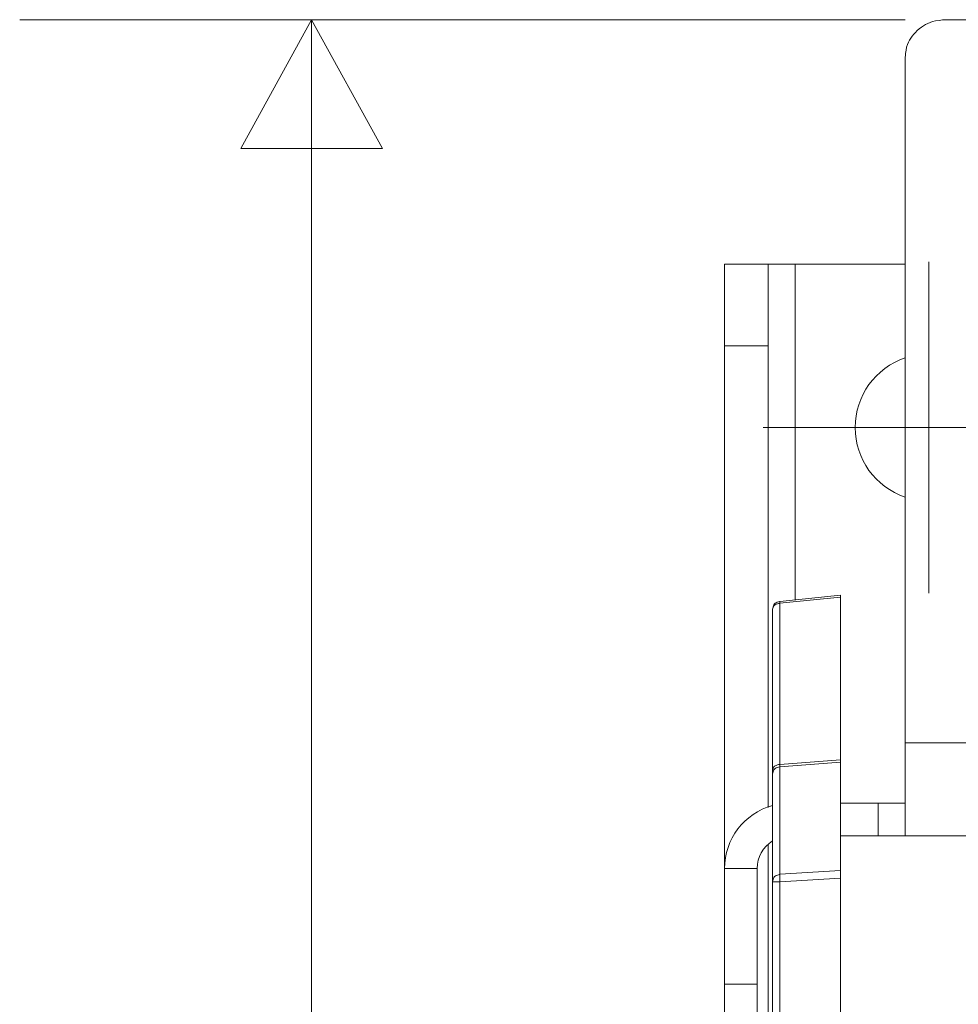
# Model space of a CAD drawing. Units: centimetres. Extents: x -6.8 to 8.5, y -4 to 5.3.
# Drawn here: x -5.8 to -5.1, y 3.4 to 4.3 of the extents above; entities that cross this region are included whole.
import ezdxf

# ---------------------------------------------------------------- set-up
doc = ezdxf.new("R2010")
doc.units = ezdxf.units.CM
doc.header["$MEASUREMENT"] = 0
doc.layers.add('XSEC_DATUMS', color=7, linetype='Continuous')

msp = doc.modelspace()

# ---------------------------------------------------------------- linework, layer by layer
at = {"layer": 'XSEC_DATUMS', "color": 250, "lineweight": 5}
for points in [[(-5.11622, 4.25945), (-5.11622, 4.25945), (-5.84841, 4.25945), (-5.84841, 4.25945)], [(-5.08247, 4.25946), (-5.08247, 4.25946), (-4.05377, 4.25946), (-4.05377, 4.25946)], [(-5.11622, 3.5849), (-5.11622, 3.5849), (-5.11622, 4.22887), (-5.11622, 4.22887)], [(-5.26562, 3.5579), (-5.26562, 3.5579), (-5.26562, 4.0574), (-5.26562, 4.0574)], [(-5.26562, 4.0574), (-5.26562, 4.0574), (-5.22962, 4.0574), (-5.22962, 4.0574)], [(-5.22962, 4.0574), (-5.22962, 4.0574), (-5.22962, 3.60839), (-5.22962, 3.60839)], [(-5.22962, 4.0574), (-5.22962, 4.0574), (-5.11622, 4.0574), (-5.11622, 4.0574)], [(-5.20712, 3.77994), (-5.20712, 3.77994), (-5.20712, 4.0574), (-5.20712, 4.0574)], [(-5.09687, 3.9224), (-5.09687, 3.9224), (-5.09687, 4.05935), (-5.09687, 4.05935)], [(-5.26562, 3.9899), (-5.26562, 3.9899), (-5.22962, 3.9899), (-5.22962, 3.9899)], [(-5.09687, 3.9224), (-5.09687, 3.9224), (-5.23382, 3.9224), (-5.23382, 3.9224)], [(-5.09687, 3.9224), (-5.09687, 3.9224), (-5.09687, 3.78545), (-5.09687, 3.78545)], [(-5.09687, 3.9224), (-5.09687, 3.9224), (-4.95992, 3.9224), (-4.95992, 3.9224)], [(-5.16977, 3.78377), (-5.16977, 3.78377), (-5.21996, 3.77863), (-5.21996, 3.77863)], [(-5.21985, 3.77706), (-5.21985, 3.77706), (-5.21996, 3.77828), (-5.21996, 3.77828)], [(-5.16977, 3.78219), (-5.16977, 3.78219), (-5.21985, 3.77706), (-5.21985, 3.77706)], [(-5.21985, 3.64397), (-5.21985, 3.64397), (-5.21985, 3.77706), (-5.21985, 3.77706)], [(-5.16977, 3.4251), (-5.16977, 3.4251), (-5.16977, 3.78377), (-5.16977, 3.78377)], [(-5.22602, 3.42095), (-5.22602, 3.42095), (-5.22602, 3.77191), (-5.22602, 3.77191)], [(-5.11622, 3.66172), (-5.11622, 3.66172), (-4.02002, 3.66172), (-4.02002, 3.66172)], [(-5.21985, 3.64397), (-5.21985, 3.64397), (-5.16977, 3.64782), (-5.16977, 3.64782)], [(-5.21985, 3.64202), (-5.21985, 3.64202), (-5.16977, 3.64587), (-5.16977, 3.64587)], [(-5.21985, 3.55307), (-5.21985, 3.55307), (-5.21985, 3.64202), (-5.21985, 3.64202)], [(-5.22603, 3.60994), (-5.24942, 3.60346), (-5.26562, 3.58217), (-5.26562, 3.5579)], [(-5.16977, 3.6119), (-5.16977, 3.6119), (-5.11622, 3.6119), (-5.11622, 3.6119)], [(-5.13872, 3.6119), (-5.13872, 3.6119), (-5.13872, 3.5849), (-5.13872, 3.5849)], [(-5.16977, 3.5849), (-5.16977, 3.5849), (-3.94937, 3.5849), (-3.94937, 3.5849)], [(-5.22608, 3.58069), (-5.23389, 3.57574), (-5.23862, 3.56714), (-5.23862, 3.5579)], [(-5.22962, 3.57783), (-5.22962, 3.57783), (-5.22962, 3.42019), (-5.22962, 3.42019)], [(-5.26562, 3.42852), (-5.26562, 3.42852), (-5.26562, 3.5579), (-5.26562, 3.5579)], [(-5.26562, 3.5579), (-5.26562, 3.5579), (-5.23862, 3.5579), (-5.23862, 3.5579)], [(-5.23862, 3.42852), (-5.23862, 3.42852), (-5.23862, 3.5579), (-5.23862, 3.5579)], [(-5.16977, 3.55614), (-5.16977, 3.55614), (-5.21985, 3.55307), (-5.21985, 3.55307)], [(-5.16977, 3.54982), (-5.16977, 3.54982), (-5.21985, 3.54675), (-5.21985, 3.54675)], [(-5.22602, 3.54675), (-5.22602, 3.54675), (-5.21985, 3.54675), (-5.21985, 3.54675)], [(-5.21985, 3.42247), (-5.21985, 3.42247), (-5.21985, 3.54675), (-5.21985, 3.54675)], [(-5.26562, 3.46227), (-5.26562, 3.46227), (-5.23862, 3.46227), (-5.23862, 3.46227)], [(-3.91648, 3.41497), (-4.34987, 3.45732), (-4.78633, 3.45763), (-5.21978, 3.41587)]]:
    msp.add_open_spline(points, degree=3, dxfattribs=at)
at = {"layer": 'XSEC_DATUMS', "color": 250, "lineweight": 15}
msp.add_open_spline([(-5.54855, 4.15299), (-5.54855, 4.15299), (-5.60712, 4.25945), (-5.60712, 4.25945), (-5.60712, 4.25945), (-5.60712, 4.25945), (-5.66568, 4.15299), (-5.66568, 4.15299), (-5.66568, 4.15299), (-5.66568, 4.15299), (-5.54855, 4.15299), (-5.54855, 4.15299)], degree=3, knots=[0, 0, 0, 0, 0.333333, 0.333333, 0.333333, 0.333333, 0.666667, 0.666667, 0.666667, 0.666667, 1, 1, 1, 1], dxfattribs=at)
msp.add_open_spline([(-5.60712, 4.25945), (-5.60712, 4.25945), (-5.60712, -2.98623), (-5.60712, -2.98623)], degree=3, dxfattribs=at)
at = {"layer": 'XSEC_DATUMS', "color": 250, "lineweight": 5}
for points, knots in [([(-5.11622, 4.22887), (-5.11622, 4.22905), (-5.11584, 4.23349), (-5.11509, 4.2367), (-5.11509, 4.2367), (-5.11432, 4.24003), (-5.11316, 4.24204), (-5.11169, 4.24417), (-5.11169, 4.24417), (-5.11022, 4.24632), (-5.10844, 4.24858), (-5.10634, 4.2505), (-5.10634, 4.2505), (-5.10418, 4.25246), (-5.10169, 4.25405), (-5.09936, 4.25536), (-5.09936, 4.25536), (-5.09694, 4.25671), (-5.09471, 4.25776), (-5.0911, 4.25845), (-5.0911, 4.25845), (-5.08754, 4.25913), (-5.08266, 4.25946), (-5.08247, 4.25946)], [0, 0, 0, 0, 0.166667, 0.166667, 0.166667, 0.166667, 0.333333, 0.333333, 0.333333, 0.333333, 0.5, 0.5, 0.5, 0.5, 0.666667, 0.666667, 0.666667, 0.666667, 0.833333, 0.833333, 0.833333, 0.833333, 1, 1, 1, 1]), ([(-5.1163, 3.97996), (-5.14099, 3.97162), (-5.15762, 3.94846), (-5.15762, 3.9224), (-5.15762, 3.9224), (-5.15762, 3.89633), (-5.14099, 3.87318), (-5.1163, 3.86484)], [0, 0, 0, 0, 0.5, 0.5, 0.5, 0.5, 1, 1, 1, 1]), ([(-5.21996, 3.77863), (-5.21997, 3.77862), (-5.22183, 3.77808), (-5.22303, 3.77751), (-5.22303, 3.77751), (-5.22423, 3.77694), (-5.22478, 3.77634), (-5.22522, 3.77509), (-5.22522, 3.77509), (-5.22567, 3.77383), (-5.22602, 3.77192), (-5.22602, 3.77191)], [0, 0, 0, 0, 0.333333, 0.333333, 0.333333, 0.333333, 0.666667, 0.666667, 0.666667, 0.666667, 1, 1, 1, 1]), ([(-5.22602, 3.77191), (-5.22602, 3.77192), (-5.22565, 3.77341), (-5.2252, 3.77437), (-5.2252, 3.77437), (-5.22469, 3.77545), (-5.22408, 3.77586), (-5.22295, 3.77624), (-5.22295, 3.77624), (-5.22172, 3.77666), (-5.21987, 3.77706), (-5.21985, 3.77706)], [0, 0, 0, 0, 0.333333, 0.333333, 0.333333, 0.333333, 0.666667, 0.666667, 0.666667, 0.666667, 1, 1, 1, 1]), ([(-5.22602, 3.63882), (-5.22602, 3.63883), (-5.22566, 3.64032), (-5.22521, 3.64127), (-5.22521, 3.64127), (-5.2247, 3.64235), (-5.22409, 3.64276), (-5.22298, 3.64314), (-5.22298, 3.64314), (-5.22173, 3.64357), (-5.21987, 3.64397), (-5.21985, 3.64397)], [0, 0, 0, 0, 0.333333, 0.333333, 0.333333, 0.333333, 0.666667, 0.666667, 0.666667, 0.666667, 1, 1, 1, 1]), ([(-5.22602, 3.6357), (-5.22602, 3.63571), (-5.22566, 3.63753), (-5.22521, 3.63871), (-5.22521, 3.63871), (-5.22474, 3.63993), (-5.22417, 3.64048), (-5.22298, 3.641), (-5.22298, 3.641), (-5.22175, 3.64153), (-5.21987, 3.64202), (-5.21985, 3.64202)], [0, 0, 0, 0, 0.333333, 0.333333, 0.333333, 0.333333, 0.666667, 0.666667, 0.666667, 0.666667, 1, 1, 1, 1]), ([(-5.21985, 3.64202), (-5.21985, 3.64202), (-5.21987, 3.64259), (-5.21986, 3.64315), (-5.21986, 3.64315), (-5.21986, 3.64356), (-5.21985, 3.64397), (-5.21985, 3.64397)], [0, 0, 0, 0, 0.5, 0.5, 0.5, 0.5, 1, 1, 1, 1]), ([(-5.22602, 3.54675), (-5.22602, 3.54676), (-5.22566, 3.54858), (-5.2252, 3.54977), (-5.2252, 3.54977), (-5.22473, 3.55099), (-5.22415, 3.55155), (-5.22295, 3.55207), (-5.22295, 3.55207), (-5.22173, 3.55259), (-5.21987, 3.55306), (-5.21985, 3.55307)], [0, 0, 0, 0, 0.333333, 0.333333, 0.333333, 0.333333, 0.666667, 0.666667, 0.666667, 0.666667, 1, 1, 1, 1]), ([(-5.21985, 3.54675), (-5.21985, 3.54676), (-5.21992, 3.54823), (-5.21996, 3.54918), (-5.21996, 3.54918), (-5.22, 3.55007), (-5.22003, 3.55051), (-5.21997, 3.55145), (-5.21997, 3.55145), (-5.21993, 3.55213), (-5.21986, 3.55306), (-5.21985, 3.55307)], [0, 0, 0, 0, 0.333333, 0.333333, 0.333333, 0.333333, 0.666667, 0.666667, 0.666667, 0.666667, 1, 1, 1, 1]), ([(-4.90562, 3.44563), (-4.92151, 3.44477), (-4.97808, 3.44131), (-5.02064, 3.43844), (-5.02064, 3.43844), (-5.06319, 3.43557), (-5.09171, 3.43329), (-5.13552, 3.4293), (-5.13552, 3.4293), (-5.16789, 3.42635), (-5.2086, 3.42246), (-5.2203, 3.42128)], [0, 0, 0, 0, 0.333333, 0.333333, 0.333333, 0.333333, 0.666667, 0.666667, 0.666667, 0.666667, 1, 1, 1, 1])]:
    msp.add_open_spline(points, degree=3, knots=knots, dxfattribs=at)

doc.saveas('drawing.dxf')
